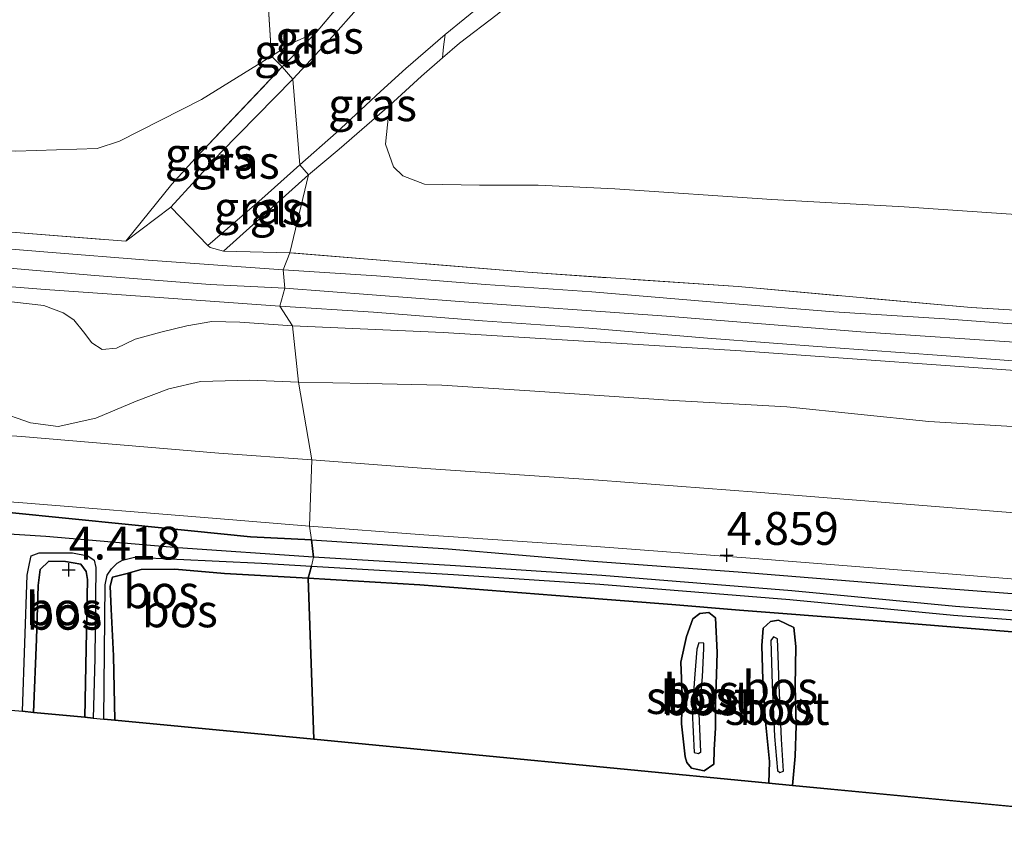
# Model space of a CAD drawing. Units: metres. Extents: x 219998 to 230004, y 502956 to 506252.
# Drawn here: x 221996 to 222071, y 503030 to 503091 of the extents above; entities that cross this region are included whole.
import ezdxf
from ezdxf.enums import TextEntityAlignment as Align

# ---------------------------------------------------------------- set-up
doc = ezdxf.new("R2010")
doc.units = ezdxf.units.M
doc.linetypes.add('IE-TERREINAFSCHEIDING', pattern=[10, 8, -2])
doc.layers.get('0').update_dxf_attribs({"lineweight": 25})
for name, color, linetype, lineweight in [('B-ME-GR-BOOM-GV-B6', 93, 'Continuous', 18), ('B-ME-GW-KRUINLIJN-L-B1', 93, 'Continuous', 18), ('B-ME-GW-TEENLIJN-L-B1', 93, 'Continuous', 18), ('B-ME-IE-GRASLAND-GV-B6', 93, 'Continuous', 18), ('B-ME-IE-GRONDWERKLIJN-GROND_INGERICHT-GV-B6', 253, 'Continuous', 18), ('B-ME-IE-HULPGEOMETRIE-L-B1', 53, 'Continuous', 18), ('B-ME-IE-TERREINAFSCHEIDING-DOORGANG-L-B1', 8, 'IE-TERREINAFSCHEIDING-KUNSTMATIG-OPEN', 18), ('B-ME-IE-TERREINAFSCHEIDING-RASTERHEKWERK-L-B1', 8, 'IE-TERREINAFSCHEIDING', 18), ('B-ME-OG-WATER-GV-B6', 153, 'Continuous', 18), ('B-ME-VH-VERH_SOORT-BITUMEN-GV-B6', 8, 'IE-TERREINAFSCHEIDING-NATUURLIJK-HOUTWAL', 18)]:
    doc.layers.add(name, color=color, linetype=linetype, lineweight=lineweight)
for name, color, linetype in [('B-ME-GR-BOS-GV-B6', 10, 'Continuous'), ('B-ME-GW-HOOGTEPUNT-S-B1', 10, 'Continuous'), ('B-ME-GW-INSTEEKWATERGANG-L-B1', 10, 'Continuous'), ('B-ME-KG-KADASTRAAL-OPNAMEDTMGRENS-L-B1', 10, 'Continuous')]:
    doc.layers.add(name, color=color, linetype=linetype)
doc.styles.add('NLCS-ISO', font='NLCS-ISO.TTF')
doc.linetypes.add('IE-TERREINAFSCHEIDING-KUNSTMATIG-OPEN', pattern='A,7,-1.5,[67,NLCS.SHX,S=0.75,R=0,X=0,Y=0],-1.5', length=10)
doc.linetypes.add('IE-TERREINAFSCHEIDING-NATUURLIJK-HOUTWAL', pattern='A,7,-1.5,[67,NLCS.SHX,S=0.75,R=45,X=0,Y=0],-1.5,7,-1.5,[70,NLCS.SHX,S=0.75,R=0,X=0,Y=0],-1.5', length=20)

# ---------------------------------------------------------------- blocks, each defined once
blk = doc.blocks.new('hoogtepunt')
for p, q in [((-0.5, 0), (0.5, 0)), ((0, 0.5), (0, -0.5))]:
    blk.add_line(p, q)

msp = doc.modelspace()

# ---------------------------------------------------------------- linework, layer by layer
at = {"layer": 'B-ME-GR-BOOM-GV-B6'}
for points in [[(222017.448, 503063.158, 5.036), (222018.46, 503057.255, 4.977), (222011.393, 503057.741, 5.044), (221996.387, 503059.032, 5.027), (221981.072, 503060.083, 4.977), (221966.341, 503061.196, 4.994), (221950.703, 503062.448, 4.994), (221933.004, 503063.824, 4.994), (221918.821, 503065.059, 4.994), (221908.559, 503065.724, 4.96), (221892.934, 503067.012, 5.061), (221876.951, 503068.228, 5.112), (221865.939, 503068.997, 4.994), (221854.295, 503069.776, 5.162), (221842.162, 503070.636, 5.078), (221833.271, 503071.318, 5.044), (221822.437, 503072.148, 5.027), (221811.733, 503073.085, 5.027), (221802.568, 503073.754, 5.095), (221794.773, 503074.321, 5.095)], [(221941.728, 503069.359, 4.952), (221955.972, 503067.839, 4.96), (221968.196, 503066.556, 4.909), (221981.478, 503065.86, 4.952), (221988.958, 503065.024, 5.002), (221992.225, 503062.862, 5.027), (221994.431, 503060.97, 4.96), (221997.079, 503060.051, 5.011), (221999.171, 503059.79, 4.985), (222002.052, 503060.421, 4.985), (222005.098, 503061.719, 4.926), (222007.579, 503062.639, 5.011), (222009.995, 503063.208, 5.019), (222013.748, 503063.305, 5.044), (222017.448, 503063.158, 5.036)], [(222017.448, 503063.158, 5.036), (222022.667, 503063.048, 4.926), (222028.351, 503062.937, 4.952), (222035.031, 503062.482, 4.884), (222045.956, 503061.748, 4.918), (222054.568, 503061.285, 4.952), (222065.36, 503060.158, 4.884), (222074.688, 503059.598, 5.019)], [(222079.156, 503052.643, 4.909), (222052.273, 503054.786, 4.833), (222040.251, 503055.704, 4.85), (222027.131, 503056.577, 4.85), (222018.46, 503057.255, 4.977), (222017.448, 503063.158, 5.036)]]:
    msp.add_polyline3d(points, dxfattribs=at)
at = {"layer": 'B-ME-GR-BOS-GV-B6'}
for points in [[(222018.441, 503051.165, 4.867), (222018.586, 503049.833, 3.75), (222008.265, 503050.557, 3.75), (221998.229, 503051.425, 3.75), (221984.237, 503052.303, 3.75), (221967.445, 503053.372, 3.75), (221950.138, 503054.881, 3.75), (221931.473, 503056.599, 3.75)], [(221944.402, 503057.062, 4.8), (221951.649, 503056.445, 4.851), (221960.862, 503055.729, 4.817), (221970.612, 503054.883, 4.817), (221982.839, 503054.095, 4.834), (221995.449, 503053.236, 4.867), (222004.532, 503052.316, 4.834), (222013.805, 503051.398, 4.918), (222018.441, 503051.165, 4.867)], [(222018.441, 503051.165, 4.867), (222028.818, 503050.48, 4.834), (222039.515, 503049.569, 4.648), (222050.882, 503048.726, 4.749), (222064.037, 503047.661, 4.749), (222080.03, 503046.442, 4.8)], [(222081.416, 503045.034, 3.75), (222067.39, 503046.09, 3.75), (222054.951, 503047.295, 3.75), (222040.508, 503048.46, 3.75), (222029.392, 503049.194, 3.75), (222018.586, 503049.833, 3.75), (222018.441, 503051.165, 4.867)], [(222001.836, 503037.606, 3.75), (222001.209, 503037.666, 4.261), (222001.303, 503042.895, 4.261), (222001.414, 503048.149, 4.362), (222001.317, 503048.744, 4.396), (222000.898, 503049.302, 4.429), (221999.729, 503049.513, 4.429), (221998.466, 503049.532, 4.396), (221997.813, 503048.898, 4.463), (221997.651, 503047.682, 4.396), (221997.524, 503043.607, 4.295), (221997.295, 503038.043, 4.328), (221996.467, 503038.123, 3.75), (221996.821, 503048.477, 3.75), (221996.985, 503049.359, 3.75), (221997.125, 503049.955, 3.75), (221997.744, 503050.172, 3.75), (222000.258, 503050.169, 3.75), (222001.427, 503049.935, 3.75), (222001.904, 503049.627, 3.75), (222002.05, 503049.056, 3.75), (222001.969, 503042.134, 3.75), (222001.836, 503037.606, 3.75)], [(222018.435, 503049.165, 3.75), (222018.175, 503048.247, 4.665), (222011.823, 503048.592, 4.547), (222008.056, 503048.936, 4.632), (222005.483, 503048.902, 4.497), (222004.328, 503048.577, 4.514), (222003.317, 503048.323, 4.396), (222003.14, 503047.643, 4.429), (222003.207, 503045.892, 4.379), (222003.375, 503042.33, 4.362), (222003.489, 503037.446, 4.396), (222002.656, 503037.527, 3.75), (222002.76, 503047.749, 3.75), (222002.9, 503048.464, 3.75), (222003.22, 503048.954, 3.75), (222003.659, 503049.396, 3.75), (222004.075, 503049.624, 3.75), (222004.992, 503049.854, 3.75), (222014.633, 503049.377, 3.75), (222018.435, 503049.165, 3.75)], [(222001.303, 503042.895, 4.261), (222001.209, 503037.666, 4.261), (221997.295, 503038.043, 4.328), (221997.524, 503043.607, 4.295), (221997.651, 503047.682, 4.396), (221997.813, 503048.898, 4.463), (221998.466, 503049.532, 4.396), (221999.729, 503049.513, 4.429), (222000.898, 503049.302, 4.429), (222001.317, 503048.744, 4.396), (222001.414, 503048.149, 4.362), (222001.303, 503042.895, 4.261)], [(222018.175, 503048.247, 4.665), (222018.602, 503035.991, 4.682), (222003.489, 503037.446, 4.396), (222003.375, 503042.33, 4.362), (222003.207, 503045.892, 4.379), (222003.14, 503047.643, 4.429), (222003.317, 503048.323, 4.396), (222004.328, 503048.577, 4.514), (222005.483, 503048.902, 4.497), (222008.056, 503048.936, 4.632), (222011.823, 503048.592, 4.547), (222018.175, 503048.247, 4.665)], [(222073.568, 503044.022, 4.716), (222060.508, 503045.086, 4.716), (222050.967, 503045.815, 4.463), (222045.838, 503046.24, 4.412), (222038.313, 503046.83, 4.564), (222026.672, 503047.734, 4.766), (222018.175, 503048.247, 4.665), (222018.435, 503049.165, 3.75)], [(222018.435, 503049.165, 3.75), (222029.241, 503048.527, 3.75), (222040.357, 503047.792, 3.75), (222054.8, 503046.627, 3.75), (222067.239, 503045.422, 3.75), (222081.265, 503044.366, 3.75)], [(222084.14, 503029.679, 4.285), (222055.001, 503032.485, 4.234), (222055.2, 503034.703, 4.234), (222055.28, 503037.052, 4.225), (222055.202, 503040.041, 4.242), (222055.266, 503043.052, 4.352), (222055.11, 503044.502, 4.318), (222053.925, 503045.049, 4.344), (222053.317, 503044.956, 4.352), (222052.766, 503044.433, 4.335), (222052.66, 503043.128, 4.344), (222052.746, 503040.527, 4.259), (222052.955, 503037.348, 4.192), (222053.26, 503034.299, 4.183), (222053.202, 503032.659, 4.225), (222018.602, 503035.991, 4.682), (222018.175, 503048.247, 4.665), (222026.672, 503047.734, 4.766), (222038.313, 503046.83, 4.564), (222045.838, 503046.24, 4.412), (222050.967, 503045.815, 4.463)], [(222047.334, 503033.79, 4.502), (222048.294, 503033.601, 4.468), (222049.023, 503034.1, 4.443), (222049.051, 503035.197, 4.392), (222049.141, 503036.866, 4.266), (222049.159, 503038.715, 4.198), (222049.215, 503040.921, 4.181), (222049.281, 503042.603, 4.257), (222049.147, 503045.239, 4.257), (222048.63, 503045.641, 4.249), (222047.955, 503045.566, 4.266), (222047.417, 503045.162, 4.274), (222046.935, 503043.816, 4.266), (222046.51, 503041.85, 4.266), (222046.603, 503039.363, 4.316), (222046.565, 503037.162, 4.435), (222046.83, 503034.657, 4.494), (222046.972, 503034.227, 4.519), (222047.334, 503033.79, 4.502)], [(222049.147, 503045.239, 4.257), (222049.281, 503042.603, 4.257), (222049.215, 503040.921, 4.181), (222049.159, 503038.715, 4.198), (222049.141, 503036.866, 4.266), (222049.051, 503035.197, 4.392), (222049.023, 503034.1, 4.443), (222048.294, 503033.601, 4.468), (222047.334, 503033.79, 4.502), (222046.972, 503034.227, 4.519), (222046.83, 503034.657, 4.494), (222046.565, 503037.162, 4.435), (222046.603, 503039.363, 4.316), (222046.51, 503041.85, 4.266), (222046.935, 503043.816, 4.266), (222047.417, 503045.162, 4.274), (222047.955, 503045.566, 4.266), (222048.63, 503045.641, 4.249), (222049.147, 503045.239, 4.257)], [(222050.967, 503045.815, 4.463), (222060.508, 503045.086, 4.716), (222073.568, 503044.022, 4.716)], [(222055.11, 503044.502, 4.318), (222055.266, 503043.052, 4.352), (222055.202, 503040.041, 4.242), (222055.28, 503037.052, 4.225), (222055.2, 503034.703, 4.234), (222055.001, 503032.485, 4.234), (222053.202, 503032.659, 4.225), (222053.26, 503034.299, 4.183), (222052.955, 503037.348, 4.192), (222052.746, 503040.527, 4.259), (222052.66, 503043.128, 4.344), (222052.766, 503044.433, 4.335), (222053.317, 503044.956, 4.352), (222053.925, 503045.049, 4.344), (222055.11, 503044.502, 4.318)], [(222053.849, 503033.625, 3.8), (222054.051, 503033.469, 3.8), (222054.326, 503033.564, 3.8), (222054.168, 503036.009, 3.8), (222053.98, 503040.101, 3.8), (222053.916, 503042.355, 3.8), (222053.867, 503043.638, 3.8), (222053.546, 503043.794, 3.8), (222053.36, 503043.503, 3.8), (222053.455, 503040.151, 3.8), (222053.632, 503036.214, 3.8), (222053.849, 503033.625, 3.8)], [(222047.535, 503034.976, 3.998), (222047.857, 503034.915, 3.998), (222048.036, 503035.034, 3.998), (222047.898, 503037.95, 3.998), (222048.147, 503040.74, 3.998), (222048.262, 503042.887, 3.998), (222048.269, 503043.31, 3.998), (222047.893, 503043.318, 3.998), (222047.737, 503042.841, 3.998), (222047.575, 503040.957, 3.998), (222047.38, 503038.125, 3.998), (222047.535, 503034.976, 3.998)]]:
    msp.add_polyline3d(points, dxfattribs=at)
at = {"layer": 'B-ME-GW-INSTEEKWATERGANG-L-B1'}
for points in [[(222018.441, 503051.165, 4.867), (222013.805, 503051.398, 4.918), (222004.532, 503052.316, 4.834), (221995.449, 503053.236, 4.867), (221982.839, 503054.095, 4.834), (221970.612, 503054.883, 4.817), (221960.862, 503055.729, 4.817), (221951.649, 503056.445, 4.851), (221944.402, 503057.062, 4.8)], [(222018.441, 503051.165, 4.867), (222028.818, 503050.48, 4.834), (222039.515, 503049.569, 4.648), (222050.882, 503048.726, 4.749), (222064.037, 503047.661, 4.749), (222080.03, 503046.442, 4.8), (222098.684, 503045.177, 4.817), (222112.71, 503044.145, 4.749), (222133.808, 503042.454, 4.749), (222149.898, 503041.235, 4.783), (222163.828, 503040.274, 4.867), (222182.22, 503038.939, 4.867), (222203.197, 503036.914, 4.749), (222205.402, 503036.71, 4.749)], [(221997.295, 503038.043, 4.328), (221997.524, 503043.607, 4.295), (221997.651, 503047.682, 4.396), (221997.813, 503048.898, 4.463), (221998.466, 503049.532, 4.396), (221999.729, 503049.513, 4.429), (222000.898, 503049.302, 4.429), (222001.317, 503048.744, 4.396), (222001.414, 503048.149, 4.362), (222001.303, 503042.895, 4.261), (222001.209, 503037.666, 4.261)], [(222003.489, 503037.446, 4.396), (222003.375, 503042.33, 4.362), (222003.207, 503045.892, 4.379), (222003.14, 503047.643, 4.429), (222003.317, 503048.323, 4.396), (222004.328, 503048.577, 4.514), (222005.483, 503048.902, 4.497), (222008.056, 503048.936, 4.632), (222011.823, 503048.592, 4.547), (222018.175, 503048.247, 4.665)], [(222203.628, 503034.038, 4.378), (222196.926, 503034.827, 4.716), (222184.834, 503036.019, 4.513), (222171.571, 503036.929, 4.479), (222165.166, 503037.395, 4.513), (222162.554, 503037.56, 4.749), (222159.167, 503037.859, 4.901), (222153.681, 503038.405, 4.732), (222149.34, 503038.732, 4.479), (222143.71, 503039.016, 4.344), (222133.036, 503040, 4.631), (222119.488, 503041.173, 4.766), (222112.426, 503041.487, 4.732), (222100.272, 503042.094, 4.429), (222093.712, 503042.525, 4.564), (222084.767, 503043.227, 4.614), (222073.568, 503044.022, 4.716), (222060.508, 503045.086, 4.716), (222050.967, 503045.815, 4.463), (222045.838, 503046.24, 4.412), (222038.313, 503046.83, 4.564), (222026.672, 503047.734, 4.766), (222018.175, 503048.247, 4.665)], [(222046.83, 503034.657, 4.494), (222046.565, 503037.162, 4.435), (222046.603, 503039.363, 4.316), (222046.51, 503041.85, 4.266), (222046.935, 503043.816, 4.266), (222047.417, 503045.162, 4.274), (222047.955, 503045.566, 4.266), (222048.63, 503045.641, 4.249), (222049.147, 503045.239, 4.257), (222049.281, 503042.603, 4.257), (222049.215, 503040.921, 4.181), (222049.159, 503038.715, 4.198), (222049.141, 503036.866, 4.266), (222049.051, 503035.197, 4.392), (222049.023, 503034.1, 4.443), (222048.294, 503033.601, 4.468), (222047.334, 503033.79, 4.502), (222046.972, 503034.227, 4.519), (222046.83, 503034.657, 4.494)], [(222055.001, 503032.485, 4.234), (222055.2, 503034.703, 4.234), (222055.28, 503037.052, 4.225), (222055.202, 503040.041, 4.242), (222055.266, 503043.052, 4.352), (222055.11, 503044.502, 4.318), (222053.925, 503045.049, 4.344), (222053.317, 503044.956, 4.352), (222052.766, 503044.433, 4.335), (222052.66, 503043.128, 4.344), (222052.746, 503040.527, 4.259), (222052.955, 503037.348, 4.192), (222053.26, 503034.299, 4.183), (222053.202, 503032.659, 4.225)]]:
    msp.add_polyline3d(points, dxfattribs=at)
at = {"layer": 'B-ME-GW-KRUINLIJN-L-B1'}
for points in [[(222028.382, 503087.831, 3.964), (222028.468, 503088.653, 3.93), (222028.606, 503089.583, 3.898)], [(221792.506, 503087.264, 6.153), (221805.89, 503086.312, 6.136), (221820.061, 503085.185, 6.145), (221832.868, 503084.178, 6.136), (221844.422, 503083.453, 6.136), (221859.148, 503082.155, 6.153), (221869.898, 503081.361, 6.153), (221880.297, 503080.714, 6.17), (221893.431, 503079.726, 6.136), (221908.389, 503078.614, 6.136), (221917.167, 503077.938, 6.136), (221926.463, 503077.162, 6.145), (221936.421, 503076.478, 6.12), (221949.138, 503075.429, 6.153), (221963.357, 503074.374, 6.103), (221977.099, 503073.293, 6.086), (221991.61, 503072.161, 6.162), (222001.974, 503071.265, 6.136), (222010.74, 503070.588, 6.162), (222016.418, 503070.293, 6.136)], [(221936.866, 503074.171, 6.117), (221947.98, 503073.384, 6.075), (221958.569, 503072.608, 6.058), (221972.752, 503071.6, 6.109), (221983.116, 503070.679, 6.083), (221998.093, 503068.989, 6.05), (221999.549, 503068.435, 6.083), (222000.373, 503067.902, 6.1), (222001.092, 503066.975, 6.1), (222001.726, 503066.155, 6.109), (222002.527, 503065.646, 6.109), (222003.599, 503065.745, 6.109), (222005.038, 503066.43, 6.1), (222006.99, 503066.961, 6.1), (222008.948, 503067.439, 6.109), (222010.871, 503067.762, 6.109), (222012.98, 503067.71, 6.1), (222016.985, 503067.439, 6.066)], [(222016.418, 503070.293, 6.136), (222029.693, 503069.276, 6.052), (222045.413, 503068.178, 6.128), (222060.208, 503066.982, 6.111), (222072.993, 503066.121, 6.136)], [(222338.946, 503043.467, 6.086), (222334.98, 503043.834, 6.133), (222321.312, 503045.007, 6.031), (222307.751, 503046.002, 6.031), (222291.662, 503047.245, 5.981), (222272.496, 503048.786, 6.082), (222255.632, 503050.068, 6.065), (222237.599, 503051.402, 6.048), (222220.746, 503052.647, 5.93), (222202.105, 503054.139, 6.099), (222182.259, 503055.671, 6.082), (222164.5, 503057.063, 6.099), (222147.277, 503058.274, 6.116), (222128.052, 503059.828, 6.048), (222111.772, 503061.119, 5.981), (222095.014, 503062.174, 6.065), (222075.121, 503063.801, 6.116), (222051.064, 503065.528, 6.048), (222028.438, 503066.939, 6.082), (222016.985, 503067.439, 6.066)]]:
    msp.add_polyline3d(points, dxfattribs=at)
at = {"layer": 'B-ME-GW-TEENLIJN-L-B1'}
for points in [[(222015.403, 503087.955, 4.004), (222016.999, 503088.957, 3.877), (222018.794, 503089.758, 3.925)], [(222015.403, 503087.955, 4.004), (222010.078, 503084.648, 4.122), (222003.846, 503081.479, 4.29), (222002.133, 503080.925, 4.358), (221995.961, 503080.712, 4.307), (221981.386, 503081.647, 4.223), (221959.36, 503083.304, 4.341), (221945.632, 503084.159, 4.483)], [(222024.354, 503084.191, 4.326), (222024.069, 503081.265, 4.569), (222024.671, 503079.521, 4.645), (222025.372, 503078.839, 4.612), (222027.022, 503078.206, 4.654), (222031.216, 503078.137, 4.502), (222035.671, 503078.125, 4.426), (222041.486, 503077.846, 4.434), (222053.419, 503077.043, 4.46), (222063.498, 503076.479, 4.375), (222073.827, 503075.771, 4.359)], [(221941.728, 503069.359, 4.952), (221955.972, 503067.839, 4.96), (221968.196, 503066.556, 4.909), (221981.478, 503065.86, 4.952), (221988.958, 503065.024, 5.002), (221992.225, 503062.862, 5.027), (221994.431, 503060.97, 4.96), (221997.079, 503060.051, 5.011), (221999.171, 503059.79, 4.985), (222002.052, 503060.421, 4.985), (222005.098, 503061.719, 4.926), (222007.579, 503062.639, 5.011), (222009.995, 503063.208, 5.019), (222013.748, 503063.305, 5.044), (222017.448, 503063.158, 5.036)], [(222017.448, 503063.158, 5.036), (222022.667, 503063.048, 4.926), (222028.351, 503062.937, 4.952), (222035.031, 503062.482, 4.884), (222045.956, 503061.748, 4.918), (222054.568, 503061.285, 4.952), (222065.36, 503060.158, 4.884), (222074.688, 503059.598, 5.019), (222084.061, 503058.703, 4.985), (222096.5, 503057.45, 4.884), (222109.215, 503056.828, 4.884), (222118.996, 503056.409, 4.952), (222127.381, 503056.031, 4.935), (222136.184, 503055.567, 5.019), (222146.465, 503054.788, 5.086), (222153.656, 503054.009, 5.086), (222160.704, 503053.397, 5.053), (222170.627, 503052.643, 4.918), (222185.047, 503051.502, 4.968), (222195.337, 503050.091, 4.901), (222205.511, 503049.396, 4.968)]]:
    msp.add_polyline3d(points, dxfattribs=at)
at = {"layer": 'B-ME-IE-GRASLAND-GV-B6'}
for points in [[(222028.382, 503087.831, 3.964), (222028.468, 503088.653, 3.93), (222028.606, 503089.583, 3.898), (222031.58, 503092.035, 3.78), (222034.123, 503094.428, 3.679), (222037.062, 503097.095, 3.67), (222039.875, 503099.744, 3.653), (222043.106, 503102.439, 3.577), (222044.538, 503101.704, 3.194), (222043.79, 503101.112, 3.272), (222041.671, 503099.128, 3.323), (222039.223, 503096.913, 3.382), (222037.057, 503095.073, 3.407), (222034.597, 503092.81, 3.441), (222032.557, 503091.118, 3.491), (222029.674, 503088.923, 3.846), (222028.382, 503087.831, 3.964)], [(222016.214, 503087.126, 4.262), (222018.794, 503089.758, 3.925), (222021.161, 503092.581, 3.739), (222020.92, 503091.95, 3.739), (222020.907, 503091.652, 3.747), (222021.037, 503091.461, 3.739), (222021.27, 503091.406, 3.739), (222021.867, 503091.487, 3.79), (222020.063, 503089.458, 3.975), (222017.004, 503086.188, 4.532), (222016.214, 503087.126, 4.262)], [(222031.58, 503092.035, 3.78), (222028.606, 503089.583, 3.898), (222025.602, 503087.019, 4.117), (222023.675, 503085.249, 4.286), (222020.306, 503082.107, 4.725), (222017.541, 503079.685, 5.197), (222017.004, 503086.188, 4.532)], [(222017.004, 503086.188, 4.532), (222020.063, 503089.458, 3.975), (222021.867, 503091.487, 3.79)], [(222017.541, 503079.685, 5.197), (222020.306, 503082.107, 4.725), (222023.675, 503085.249, 4.286), (222025.602, 503087.019, 4.117), (222028.606, 503089.583, 3.898), (222028.468, 503088.653, 3.93), (222028.382, 503087.831, 3.964), (222026.802, 503086.418, 4.132), (222024.354, 503084.191, 4.326), (222020.548, 503080.866, 4.875), (222018.211, 503078.925, 5.29), (222017.541, 503079.685, 5.197)], [(222016.214, 503087.126, 4.262), (222017.004, 503086.188, 4.532), (222011.55, 503080.61, 5.357), (222007.735, 503076.468, 5.955), (222004.32, 503073.876, 6.208), (222007.824, 503078.207, 5.661), (222009.598, 503080.162, 5.18), (222016.214, 503087.126, 4.262)], [(221792.011, 503085.911, 6.092), (221802.328, 503085.14, 6.117), (221811.626, 503084.395, 6.083), (221819.882, 503083.739, 6.125), (221831.287, 503082.888, 6.167), (221844.576, 503081.895, 6.142), (221858.108, 503080.819, 6.167), (221870.554, 503079.982, 6.117), (221881.419, 503079.244, 6.083), (221890.765, 503078.462, 6.066), (221903.5, 503077.556, 6.066), (221913.78, 503076.742, 6.066), (221921.491, 503076.198, 6.083), (221933.622, 503075.339, 6.049), (221941.651, 503074.626, 6.083), (221949.228, 503074.031, 6.108), (221956.438, 503073.528, 6.066), (221964.862, 503072.858, 6.058), (221972.131, 503072.308, 6.058), (221979.732, 503071.632, 6.049), (221988.011, 503071.019, 6.092), (221998.176, 503070.212, 6.134), (222005.779, 503069.673, 6.125), (222016.04, 503068.935, 6.134)], [(222017.004, 503086.188, 4.532), (222017.541, 503079.685, 5.197), (222014.667, 503077.101, 5.669), (222010.555, 503073.558, 6.218), (222007.735, 503076.468, 5.955), (222011.55, 503080.61, 5.357), (222017.004, 503086.188, 4.532)], [(222017.541, 503079.685, 5.197), (222018.211, 503078.925, 5.29), (222016.198, 503077.113, 5.627), (222011.751, 503073.123, 6.225), (222010.72, 503073.387, 6.234), (222010.555, 503073.558, 6.218), (222014.667, 503077.101, 5.669), (222017.541, 503079.685, 5.197)], [(221945.222, 503078.357, 6.082), (221955.799, 503077.556, 6.057), (221963.862, 503077.068, 6.073), (221972.914, 503076.25, 6.023), (221980.536, 503075.664, 6.082), (221988.606, 503074.908, 6.09), (221994.654, 503074.626, 6.175), (222004.32, 503073.876, 6.208), (222007.735, 503076.468, 5.955), (222010.555, 503073.558, 6.218), (222010.72, 503073.387, 6.234), (222011.751, 503073.123, 6.225), (222016.78, 503072.999, 6.183)], [(222016.78, 503072.999, 6.183), (222016.274, 503071.702, 6.142), (222006.006, 503072.432, 6.117), (221998.402, 503073.036, 6.134), (221988.235, 503073.88, 6.117), (221979.952, 503074.456, 6.049), (221972.36, 503075.131, 6.058), (221965.083, 503075.682, 6.058), (221956.651, 503076.384, 6.1), (221949.429, 503076.857, 6.108), (221941.884, 503077.449, 6.083)], [(221936.866, 503074.171, 6.117), (221947.98, 503073.384, 6.075), (221958.569, 503072.608, 6.058), (221972.752, 503071.6, 6.109), (221983.116, 503070.679, 6.083), (221998.093, 503068.989, 6.05), (221999.549, 503068.435, 6.083), (222000.373, 503067.902, 6.1), (222001.092, 503066.975, 6.1), (222001.726, 503066.155, 6.109), (222002.527, 503065.646, 6.109), (222003.599, 503065.745, 6.109), (222005.038, 503066.43, 6.1), (222006.99, 503066.961, 6.1), (222008.948, 503067.439, 6.109), (222010.871, 503067.762, 6.109), (222012.98, 503067.71, 6.1), (222016.985, 503067.439, 6.066)], [(222016.04, 503068.935, 6.134), (222016.985, 503067.439, 6.066), (222012.98, 503067.71, 6.1), (222010.871, 503067.762, 6.109), (222008.948, 503067.439, 6.109), (222006.99, 503066.961, 6.1), (222005.038, 503066.43, 6.1), (222003.599, 503065.745, 6.109), (222002.527, 503065.646, 6.109), (222001.726, 503066.155, 6.109), (222001.092, 503066.975, 6.1), (222000.373, 503067.902, 6.1), (221999.549, 503068.435, 6.083), (221998.093, 503068.989, 6.05), (221983.116, 503070.679, 6.083), (221972.752, 503071.6, 6.109), (221958.569, 503072.608, 6.058), (221947.98, 503073.384, 6.075), (221936.866, 503074.171, 6.117)], [(222075.729, 503067.274, 6.091), (222066.587, 503067.959, 6.1), (222058.154, 503068.493, 6.058), (222048.78, 503069.268, 6.058), (222039.74, 503070.031, 6.007), (222031.659, 503070.581, 6.058), (222023.382, 503071.245, 6.066), (222016.274, 503071.702, 6.142), (222016.78, 503072.999, 6.183)], [(222016.78, 503072.999, 6.183), (222034.872, 503071.509, 6.02), (222050.878, 503070.421, 6.071), (222068.577, 503068.826, 6.054), (222090.642, 503067.477, 6.02)], [(222016.985, 503067.439, 6.066), (222017.448, 503063.158, 5.036), (222013.748, 503063.305, 5.044), (222009.995, 503063.208, 5.019), (222007.579, 503062.639, 5.011), (222005.098, 503061.719, 4.926), (222002.052, 503060.421, 4.985), (221999.171, 503059.79, 4.985), (221997.079, 503060.051, 5.011), (221994.431, 503060.97, 4.96), (221992.225, 503062.862, 5.027), (221988.958, 503065.024, 5.002), (221981.478, 503065.86, 4.952), (221968.196, 503066.556, 4.909), (221955.972, 503067.839, 4.96), (221941.728, 503069.359, 4.952)], [(222016.04, 503068.935, 6.134), (222023.148, 503068.479, 6.058), (222031.425, 503067.814, 6.049), (222039.506, 503067.264, 5.999), (222048.546, 503066.502, 6.049), (222057.927, 503065.78, 6.1), (222066.353, 503065.193, 6.125), (222075.495, 503064.507, 6.083)], [(222075.121, 503063.801, 6.116), (222051.064, 503065.528, 6.048), (222028.438, 503066.939, 6.082), (222016.985, 503067.439, 6.066), (222016.04, 503068.935, 6.134)], [(222016.985, 503067.439, 6.066), (222028.438, 503066.939, 6.082), (222051.064, 503065.528, 6.048), (222075.121, 503063.801, 6.116)], [(222074.688, 503059.598, 5.019), (222065.36, 503060.158, 4.884), (222054.568, 503061.285, 4.952), (222045.956, 503061.748, 4.918), (222035.031, 503062.482, 4.884), (222028.351, 503062.937, 4.952), (222022.667, 503063.048, 4.926), (222017.448, 503063.158, 5.036), (222016.985, 503067.439, 6.066)], [(221931.899, 503058.052, 4.851), (221932.84, 503058.835, 5.036), (221950.485, 503057.41, 5.036), (221966.127, 503056.157, 5.036), (221980.887, 503055.042, 5.019), (221996.176, 503053.992, 5.07), (222011.205, 503052.797, 5.036), (222018.292, 503052.213, 5.019), (222018.441, 503051.165, 4.867), (222013.805, 503051.398, 4.918), (222004.532, 503052.316, 4.834), (221995.449, 503053.236, 4.867), (221982.839, 503054.095, 4.834), (221970.612, 503054.883, 4.817), (221960.862, 503055.729, 4.817), (221951.649, 503056.445, 4.851), (221944.402, 503057.062, 4.8), (221931.899, 503058.052, 4.851)], [(222018.292, 503052.213, 5.019), (222026.963, 503051.535, 4.893), (222040.082, 503050.661, 4.893), (222052.105, 503049.744, 4.876), (222078.987, 503047.601, 4.952)], [(222080.03, 503046.442, 4.8), (222064.037, 503047.661, 4.749), (222050.882, 503048.726, 4.749), (222039.515, 503049.569, 4.648), (222028.818, 503050.48, 4.834), (222018.441, 503051.165, 4.867), (222018.292, 503052.213, 5.019)]]:
    msp.add_polyline3d(points, dxfattribs=at)
at = {"layer": 'B-ME-IE-GRONDWERKLIJN-GROND_INGERICHT-GV-B6'}
for points in [[(222010.735, 503161.009, 3.599), (222015.403, 503087.955, 4.004)], [(222015.403, 503087.955, 4.004), (222010.735, 503161.009, 3.599), (222013.853, 503159.458, 3.552), (222017.461, 503157.488, 3.535), (222024.206, 503153.878, 3.527), (222031.177, 503149.873, 3.544), (222038.1, 503146.071, 3.493), (222044.993, 503142.025, 3.493), (222051.7, 503137.771, 3.578), (222058.4, 503133.022, 3.594), (222062.268, 503130.419, 3.713), (222058.886, 503127.421, 3.662), (222057.887, 503128.609, 3.553), (222056.036, 503126.666, 3.553), (222053.229, 503123.891, 3.562), (222043.616, 503114.745, 3.638), (222037.798, 503109.245, 3.638), (222032.201, 503103.703, 3.697), (222026.543, 503098.017, 3.731), (222021.161, 503092.581, 3.739), (222018.794, 503089.758, 3.925), (222016.999, 503088.957, 3.877), (222015.403, 503087.955, 4.004)], [(222073.827, 503075.771, 4.359), (222063.498, 503076.479, 4.375), (222053.419, 503077.043, 4.46), (222041.486, 503077.846, 4.434), (222035.671, 503078.125, 4.426), (222031.216, 503078.137, 4.502), (222027.022, 503078.206, 4.654), (222025.372, 503078.839, 4.612), (222024.671, 503079.521, 4.645), (222024.069, 503081.265, 4.569), (222024.354, 503084.191, 4.326), (222026.802, 503086.418, 4.132), (222028.382, 503087.831, 3.964), (222029.674, 503088.923, 3.846), (222032.557, 503091.118, 3.491)], [(222015.403, 503087.955, 4.004), (222016.999, 503088.957, 3.877), (222018.794, 503089.758, 3.925), (222016.214, 503087.126, 4.262), (222015.403, 503087.955, 4.004)], [(222015.403, 503087.955, 4.004), (222016.214, 503087.126, 4.262), (222009.598, 503080.162, 5.18), (222007.824, 503078.207, 5.661), (222004.32, 503073.876, 6.208), (221994.654, 503074.626, 6.175), (221988.606, 503074.908, 6.09), (221980.536, 503075.664, 6.082), (221972.914, 503076.25, 6.023), (221963.862, 503077.068, 6.073), (221955.799, 503077.556, 6.057), (221945.222, 503078.357, 6.082), (221945.632, 503084.159, 4.483), (221959.36, 503083.304, 4.341), (221981.386, 503081.647, 4.223), (221995.961, 503080.712, 4.307), (222002.133, 503080.925, 4.358), (222003.846, 503081.479, 4.29), (222010.078, 503084.648, 4.122), (222015.403, 503087.955, 4.004)], [(222015.403, 503087.955, 4.004), (222010.078, 503084.648, 4.122), (222003.846, 503081.479, 4.29), (222002.133, 503080.925, 4.358), (221995.961, 503080.712, 4.307), (221981.386, 503081.647, 4.223), (221959.36, 503083.304, 4.341), (221945.632, 503084.159, 4.483)], [(222018.211, 503078.925, 5.29), (222020.548, 503080.866, 4.875), (222024.354, 503084.191, 4.326), (222024.069, 503081.265, 4.569), (222024.671, 503079.521, 4.645), (222025.372, 503078.839, 4.612), (222027.022, 503078.206, 4.654), (222031.216, 503078.137, 4.502), (222035.671, 503078.125, 4.426), (222041.486, 503077.846, 4.434), (222053.419, 503077.043, 4.46), (222063.498, 503076.479, 4.375), (222073.827, 503075.771, 4.359)], [(222018.211, 503078.925, 5.29), (222016.78, 503072.999, 6.183), (222011.751, 503073.123, 6.225), (222016.198, 503077.113, 5.627), (222018.211, 503078.925, 5.29)], [(222090.642, 503067.477, 6.02), (222068.577, 503068.826, 6.054), (222050.878, 503070.421, 6.071), (222034.872, 503071.509, 6.02), (222016.78, 503072.999, 6.183), (222018.211, 503078.925, 5.29)]]:
    msp.add_polyline3d(points, dxfattribs=at)
at = {"layer": 'B-ME-IE-HULPGEOMETRIE-L-B1'}
for p, q in [((222010.735, 503161.009, 3.599), (222015.403, 503087.955, 4.004)), ((222015.403, 503087.955, 4.004), (222016.214, 503087.126, 4.262)), ((222016.214, 503087.126, 4.262), (222017.004, 503086.188, 4.532)), ((222017.004, 503086.188, 4.532), (222017.541, 503079.685, 5.197)), ((222017.541, 503079.685, 5.197), (222018.211, 503078.925, 5.29)), ((222018.211, 503078.925, 5.29), (222016.78, 503072.999, 6.183)), ((222016.78, 503072.999, 6.183), (222016.274, 503071.702, 6.142)), ((222016.274, 503071.702, 6.142), (222016.418, 503070.293, 6.136)), ((222016.418, 503070.293, 6.136), (222016.04, 503068.935, 6.134)), ((222016.04, 503068.935, 6.134), (222016.985, 503067.439, 6.066)), ((222016.985, 503067.439, 6.066), (222017.448, 503063.158, 5.036)), ((222017.448, 503063.158, 5.036), (222018.46, 503057.255, 4.977)), ((222018.46, 503057.255, 4.977), (222018.292, 503052.213, 5.019)), ((222018.292, 503052.213, 5.019), (222018.441, 503051.165, 4.867)), ((222018.441, 503051.165, 4.867), (222018.586, 503049.833, 3.75)), ((222018.586, 503049.833, 3.75), (222018.435, 503049.165, 3.75)), ((222018.435, 503049.165, 3.75), (222018.175, 503048.247, 4.665)), ((222018.175, 503048.247, 4.665), (222018.602, 503035.991, 4.682))]:
    msp.add_line(p, q, dxfattribs=at)
at = {"layer": 'B-ME-IE-TERREINAFSCHEIDING-DOORGANG-L-B1'}
for p, q in [((222007.735, 503076.468, 5.955), (222010.555, 503073.558, 6.218)), ((222010.555, 503073.558, 6.218), (222010.72, 503073.387, 6.234))]:
    msp.add_line(p, q, dxfattribs=at)
at = {"layer": 'B-ME-IE-TERREINAFSCHEIDING-RASTERHEKWERK-L-B1'}
for p, q in [((222018.794, 503089.758, 3.925), (222021.161, 503092.581, 3.739)), ((222016.214, 503087.126, 4.262), (222018.794, 503089.758, 3.925)), ((222004.32, 503073.876, 6.208), (222007.735, 503076.468, 5.955)), ((222010.72, 503073.387, 6.234), (222011.751, 503073.123, 6.225)), ((222016.78, 503072.999, 6.183), (222011.751, 503073.123, 6.225))]:
    msp.add_line(p, q, dxfattribs=at)
for points in [[(222028.606, 503089.583, 3.898), (222031.58, 503092.035, 3.78), (222034.123, 503094.428, 3.679), (222037.062, 503097.095, 3.67), (222039.875, 503099.744, 3.653), (222043.106, 503102.439, 3.577)], [(222043.79, 503101.112, 3.272), (222041.671, 503099.128, 3.323), (222039.223, 503096.913, 3.382), (222037.057, 503095.073, 3.407), (222034.597, 503092.81, 3.441), (222032.557, 503091.118, 3.491), (222029.674, 503088.923, 3.846), (222028.382, 503087.831, 3.964)], [(222017.004, 503086.188, 4.532), (222020.063, 503089.458, 3.975), (222021.867, 503091.487, 3.79)], [(222017.541, 503079.685, 5.197), (222020.306, 503082.107, 4.725), (222023.675, 503085.249, 4.286), (222025.602, 503087.019, 4.117), (222028.606, 503089.583, 3.898)], [(222028.382, 503087.831, 3.964), (222026.802, 503086.418, 4.132), (222024.354, 503084.191, 4.326)], [(222004.32, 503073.876, 6.208), (222007.824, 503078.207, 5.661), (222009.598, 503080.162, 5.18), (222016.214, 503087.126, 4.262)], [(222007.735, 503076.468, 5.955), (222011.55, 503080.61, 5.357), (222017.004, 503086.188, 4.532)], [(222024.354, 503084.191, 4.326), (222020.548, 503080.866, 4.875), (222018.211, 503078.925, 5.29)], [(222017.541, 503079.685, 5.197), (222014.667, 503077.101, 5.669), (222010.555, 503073.558, 6.218)], [(222011.751, 503073.123, 6.225), (222016.198, 503077.113, 5.627), (222018.211, 503078.925, 5.29)], [(221945.222, 503078.357, 6.082), (221955.799, 503077.556, 6.057), (221963.862, 503077.068, 6.073), (221972.914, 503076.25, 6.023), (221980.536, 503075.664, 6.082), (221988.606, 503074.908, 6.09), (221994.654, 503074.626, 6.175), (222004.32, 503073.876, 6.208)], [(222319.35, 503050.158, 5.987), (222303.141, 503051.306, 6.071), (222284.452, 503052.774, 6.02), (222263.664, 503054.345, 6.088), (222244.64, 503055.742, 6.054), (222226.762, 503057.016, 5.987), (222213.368, 503058.153, 6.071), (222196.85, 503059.398, 6.139), (222181.368, 503060.459, 6.155), (222168.726, 503061.438, 5.987), (222149.774, 503062.764, 6.071), (222129.833, 503064.415, 6.088), (222109.391, 503065.973, 6.105), (222090.642, 503067.477, 6.02), (222068.577, 503068.826, 6.054), (222050.878, 503070.421, 6.071), (222034.872, 503071.509, 6.02), (222016.78, 503072.999, 6.183)]]:
    msp.add_polyline3d(points, dxfattribs=at)
at = {"layer": 'B-ME-KG-KADASTRAAL-OPNAMEDTMGRENS-L-B1'}
for p, q in [((221995.602, 503038.206, 3.75), (221996.467, 503038.123, 3.75)), ((221996.467, 503038.123, 3.75), (221997.295, 503038.043, 4.328)), ((221997.295, 503038.043, 4.328), (222001.209, 503037.666, 4.261)), ((222001.209, 503037.666, 4.261), (222001.836, 503037.606, 3.75)), ((222001.836, 503037.606, 3.75), (222002.656, 503037.527, 3.75)), ((222002.656, 503037.527, 3.75), (222003.489, 503037.446, 4.396)), ((222003.489, 503037.446, 4.396), (222018.602, 503035.991, 4.682)), ((222018.602, 503035.991, 4.682), (222053.202, 503032.659, 4.225)), ((222053.202, 503032.659, 4.225), (222055.001, 503032.485, 4.234)), ((222055.001, 503032.485, 4.234), (222084.14, 503029.679, 4.285))]:
    msp.add_line(p, q, dxfattribs=at)
at = {"layer": 'B-ME-OG-WATER-GV-B6'}
for points in [[(221931.473, 503056.599, 3.75), (221950.138, 503054.881, 3.75), (221967.445, 503053.372, 3.75), (221984.237, 503052.303, 3.75), (221998.229, 503051.425, 3.75), (222008.265, 503050.557, 3.75), (222018.586, 503049.833, 3.75)], [(222018.586, 503049.833, 3.75), (222018.435, 503049.165, 3.75), (222014.633, 503049.377, 3.75), (222004.992, 503049.854, 3.75), (222004.075, 503049.624, 3.75), (222003.659, 503049.396, 3.75), (222003.22, 503048.954, 3.75), (222002.9, 503048.464, 3.75), (222002.76, 503047.749, 3.75), (222002.656, 503037.527, 3.75), (222001.836, 503037.606, 3.75), (222001.969, 503042.134, 3.75), (222002.05, 503049.056, 3.75), (222001.904, 503049.627, 3.75), (222001.427, 503049.935, 3.75), (222000.258, 503050.169, 3.75), (221997.744, 503050.172, 3.75), (221997.125, 503049.955, 3.75), (221996.985, 503049.359, 3.75), (221996.821, 503048.477, 3.75), (221996.467, 503038.123, 3.75), (221995.602, 503038.206, 3.75)], [(222081.265, 503044.366, 3.75), (222067.239, 503045.422, 3.75), (222054.8, 503046.627, 3.75), (222040.357, 503047.792, 3.75), (222029.241, 503048.527, 3.75), (222018.435, 503049.165, 3.75), (222018.586, 503049.833, 3.75)], [(222018.586, 503049.833, 3.75), (222029.392, 503049.194, 3.75), (222040.508, 503048.46, 3.75), (222054.951, 503047.295, 3.75), (222067.39, 503046.09, 3.75), (222081.416, 503045.034, 3.75)], [(222053.849, 503033.625, 3.8), (222053.632, 503036.214, 3.8), (222053.455, 503040.151, 3.8), (222053.36, 503043.503, 3.8), (222053.546, 503043.794, 3.8), (222053.867, 503043.638, 3.8), (222053.916, 503042.355, 3.8), (222053.98, 503040.101, 3.8), (222054.168, 503036.009, 3.8), (222054.326, 503033.564, 3.8), (222054.051, 503033.469, 3.8), (222053.849, 503033.625, 3.8)], [(222047.535, 503034.976, 3.998), (222047.38, 503038.125, 3.998), (222047.575, 503040.957, 3.998), (222047.737, 503042.841, 3.998), (222047.893, 503043.318, 3.998), (222048.269, 503043.31, 3.998), (222048.262, 503042.887, 3.998), (222048.147, 503040.74, 3.998), (222047.898, 503037.95, 3.998), (222048.036, 503035.034, 3.998), (222047.857, 503034.915, 3.998), (222047.535, 503034.976, 3.998)]]:
    msp.add_polyline3d(points, dxfattribs=at)
at = {"layer": 'B-ME-VH-VERH_SOORT-BITUMEN-GV-B6'}
for points in [[(221792.23, 503088.695, 6.092), (221802.545, 503087.965, 6.117), (221811.83, 503087.177, 6.075), (221820.089, 503086.565, 6.125), (221831.495, 503085.713, 6.167), (221844.79, 503084.72, 6.142), (221858.312, 503083.644, 6.167), (221870.743, 503082.809, 6.117), (221881.63, 503082.069, 6.083), (221890.98, 503081.287, 6.066), (221903.709, 503080.381, 6.066), (221913.989, 503079.567, 6.066), (221921.688, 503079.024, 6.083), (221933.845, 503078.164, 6.049), (221941.884, 503077.449, 6.083), (221949.429, 503076.857, 6.108), (221956.651, 503076.384, 6.1), (221965.083, 503075.682, 6.058), (221972.36, 503075.131, 6.058), (221979.952, 503074.456, 6.049), (221988.235, 503073.88, 6.117), (221998.402, 503073.036, 6.134), (222006.006, 503072.432, 6.117), (222016.274, 503071.702, 6.142)], [(221794.773, 503074.321, 5.095), (221802.568, 503073.754, 5.095), (221811.733, 503073.085, 5.027), (221822.437, 503072.148, 5.027), (221833.271, 503071.318, 5.044), (221842.162, 503070.636, 5.078), (221854.295, 503069.776, 5.162), (221865.939, 503068.997, 4.994), (221876.951, 503068.228, 5.112), (221892.934, 503067.012, 5.061), (221908.559, 503065.724, 4.96), (221918.821, 503065.059, 4.994), (221933.004, 503063.824, 4.994), (221950.703, 503062.448, 4.994), (221966.341, 503061.196, 4.994), (221981.072, 503060.083, 4.977), (221996.387, 503059.032, 5.027), (222011.393, 503057.741, 5.044), (222018.46, 503057.255, 4.977)], [(222016.274, 503071.702, 6.142), (222016.418, 503070.293, 6.136), (222016.04, 503068.935, 6.134), (222005.779, 503069.673, 6.125), (221998.176, 503070.212, 6.134), (221988.011, 503071.019, 6.092), (221979.732, 503071.632, 6.049), (221972.131, 503072.308, 6.058), (221964.862, 503072.858, 6.058), (221956.438, 503073.528, 6.066), (221949.228, 503074.031, 6.108), (221941.651, 503074.626, 6.083)], [(222075.495, 503064.507, 6.083), (222066.353, 503065.193, 6.125), (222057.927, 503065.78, 6.1), (222048.546, 503066.502, 6.049), (222039.506, 503067.264, 5.999), (222031.425, 503067.814, 6.049), (222023.148, 503068.479, 6.058), (222016.04, 503068.935, 6.134), (222016.418, 503070.293, 6.136), (222016.274, 503071.702, 6.142), (222023.382, 503071.245, 6.066), (222031.659, 503070.581, 6.058), (222039.74, 503070.031, 6.007), (222048.78, 503069.268, 6.058), (222058.154, 503068.493, 6.058), (222066.587, 503067.959, 6.1), (222075.729, 503067.274, 6.091)], [(222018.46, 503057.255, 4.977), (222018.292, 503052.213, 5.019), (222011.205, 503052.797, 5.036), (221996.176, 503053.992, 5.07), (221980.887, 503055.042, 5.019), (221966.127, 503056.157, 5.036), (221950.485, 503057.41, 5.036), (221932.84, 503058.835, 5.036), (221921.418, 503059.755, 4.969), (221908.367, 503060.683, 5.002), (221892.713, 503061.974, 5.053), (221876.786, 503063.163, 5.019), (221865.772, 503063.955, 5.036), (221854.233, 503064.722, 5.087), (221841.968, 503065.596, 5.12), (221833.063, 503066.279, 5.087), (221822.393, 503067.159, 5.053), (221811.496, 503067.964, 5.053), (221802.332, 503068.713, 4.969), (221793.382, 503069.372, 5.053)], [(222078.987, 503047.601, 4.952), (222052.105, 503049.744, 4.876), (222040.082, 503050.661, 4.893), (222026.963, 503051.535, 4.893), (222018.292, 503052.213, 5.019), (222018.46, 503057.255, 4.977), (222027.131, 503056.577, 4.85), (222040.251, 503055.704, 4.85), (222052.273, 503054.786, 4.833), (222079.156, 503052.643, 4.909)]]:
    msp.add_polyline3d(points, dxfattribs=at)

# ---------------------------------------------------------------- block references
at = {"layer": 'B-ME-GW-HOOGTEPUNT-S-B1', "rotation": 90}
for p in [(222050, 503050, 4.859), (222050, 503050, 4.859), (221999.98, 503048.88, 4.418), (221999.98, 503048.88, 4.418)]:
    msp.add_blockref('hoogtepunt', p, dxfattribs=at)

# ---------------------------------------------------------------- texts
at = {"layer": 'B-ME-GR-BOS-GV-B6', "ltscale": 0.2, "style": 'NLCS-ISO'}
for p in [(222007.008, 503047.208), (221999.61, 503045.924), (221999.66, 503045.577), (222008.431, 503045.76), (222054.067, 503039.916), (222047.844, 503039.169), (222048.064, 503039.669), (222047.968, 503039.067), (222053.833, 503038.337)]:
    msp.add_text('bos', height=2.5, dxfattribs=at).set_placement(p, align=Align.MIDDLE_CENTER)
at = {"layer": 'B-ME-GW-HOOGTEPUNT-S-B1', "ltscale": 0.2, "style": 'NLCS-ISO'}
for s, p in [('4.859', (222050, 503050, 4.859)), ('4.859', (222050, 503050, 4.859)), ('4.418', (221999.98, 503048.88, 4.418)), ('4.418', (221999.98, 503048.88, 4.418))]:
    msp.add_text(s, height=2.5, dxfattribs=at).set_placement(p, align=Align.BOTTOM_LEFT)
at = {"layer": 'B-ME-IE-GRASLAND-GV-B6', "ltscale": 0.2, "style": 'NLCS-ISO'}
for p in [(222019.04, 503089.385), (222023.073, 503084.254), (222010.662, 503080.501), (222012.638, 503079.873), (222014.383, 503076.404)]:
    msp.add_text('gras', height=2.5, dxfattribs=at).set_placement(p, align=Align.MIDDLE_CENTER)
at = {"layer": 'B-ME-IE-GRONDWERKLIJN-GROND_INGERICHT-GV-B6', "ltscale": 0.2, "style": 'NLCS-ISO'}
for p in [(222016.563, 503088.35), (222016.23, 503076.217)]:
    msp.add_text('gld', height=2.5, dxfattribs=at).set_placement(p, align=Align.MIDDLE_CENTER)
at = {"layer": 'B-ME-OG-WATER-GV-B6', "ltscale": 0.2, "style": 'NLCS-ISO'}
for p in [(222047.844, 503039.169), (222053.833, 503038.337)]:
    msp.add_text('sloot', height=2.5, dxfattribs=at).set_placement(p, align=Align.MIDDLE_CENTER)

doc.saveas('drawing.dxf')
